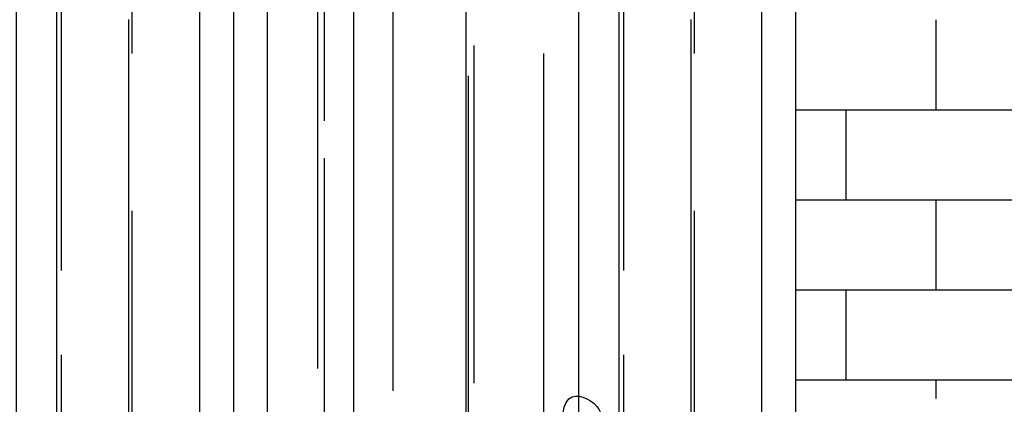
# Model space of a CAD drawing. Extents: x -1.2 to 48.7, y 1.5 to 32.2.
# Drawn here: x 35.2 to 36, y 24 to 24.4 of the extents above; entities that cross this region are included whole.
import ezdxf

# ---------------------------------------------------------------- set-up
doc = ezdxf.new("R2010")
doc.units = 0
doc.header["$MEASUREMENT"] = 0
for name, color, linetype in [('ESQUADRIAS', 4, 'CONTINUOUS'), ('HACHURA', 32, 'CONTINUOUS'), ('MÓVEIS', 10, 'CONTINUOUS'), ('PAREDE', 7, 'CONTINUOUS')]:
    doc.layers.add(name, color=color, linetype=linetype)

msp = doc.modelspace()

# ---------------------------------------------------------------- hatches: boundary and pattern name
at = {"layer": 'PAREDE'}
h = msp.add_hatch(dxfattribs=at)
h.set_pattern_fill('AR-RROOF', color=256, scale=0.1, angle=90, style=0)
h.set_pattern_definition([(90, (57.85016, 32.93117), (-0.1, 0.22), [1.5, -0.2, 0.5, -0.1]), (90, (57.80016, 33.06417), (-0.133, -0.1), [0.3, -0.033, 0.6, -0.075]), (90, (57.76516, 32.981166), (-0.067, 0.52), [0.8, -0.14, 0.4, -0.1])])
h.paths.add_polyline_path([(35.31324, 25.3904), (34.87324, 25.3904), (34.87324, 23.9614), (35.31324, 23.9614)])
h = msp.add_hatch(dxfattribs=at)
h.set_pattern_fill('AR-RROOF', color=256, scale=0.1, angle=90, style=0)
h.set_pattern_definition([(90, (58.35016, 32.93117), (-0.1, 0.22), [1.5, -0.2, 0.5, -0.1]), (90, (58.30016, 33.06417), (-0.133, -0.1), [0.3, -0.033, 0.6, -0.075]), (90, (58.26516, 32.981166), (-0.067, 0.52), [0.8, -0.14, 0.4, -0.1])])
h.paths.add_polyline_path([(35.81324, 25.3904), (35.37324, 25.3904), (35.37324, 23.9614), (35.81324, 23.9614)])

# ---------------------------------------------------------------- linework, layer by layer
at = {"layer": 'ESQUADRIAS'}
for p, q in [((35.34324, 25.4204), (35.34324, 23.98613)), ((35.84324, 23.9204), (35.84324, 25.4204)), ((35.31324, 25.3904), (35.31324, 23.96136)), ((35.37324, 25.3904), (35.37324, 23.95754)), ((35.81324, 23.9504), (35.81324, 25.3904))]:
    msp.add_line(p, q, dxfattribs=at)
at = {"layer": 'HACHURA'}
for p, q in [((35.96827, 24.27129), (35.96827, 24.35129)), ((35.84324, 24.27129), (38.56833, 24.27129)), ((35.88827, 24.19129), (35.88827, 24.27129)), ((35.84324, 24.19129), (38.56833, 24.19129)), ((35.96827, 24.11129), (35.96827, 24.19129)), ((35.84324, 24.11129), (38.56833, 24.11129)), ((35.88827, 24.03129), (35.88827, 24.11129)), ((35.84324, 24.03129), (38.56833, 24.03129)), ((35.96827, 24.01462), (35.96827, 24.03129))]:
    msp.add_line(p, q, dxfattribs=at)
at = {"layer": 'MÓVEIS'}
msp.add_open_spline([(35.63885, 23.98059), (35.63882, 23.98068), (35.63456, 23.99349), (35.63533, 24.02713), (35.6775, 24.00579), (35.66772, 23.97942), (35.66073, 23.96711), (35.65849, 23.96325)], degree=3, knots=[0.019518, 0.019518, 0.019518, 0.019518, 0.0197779, 0.0556494, 0.0823842, 0.1118244, 0.1255483, 0.1255483, 0.1255483, 0.1255483], dxfattribs=at)

doc.saveas('drawing.dxf')
